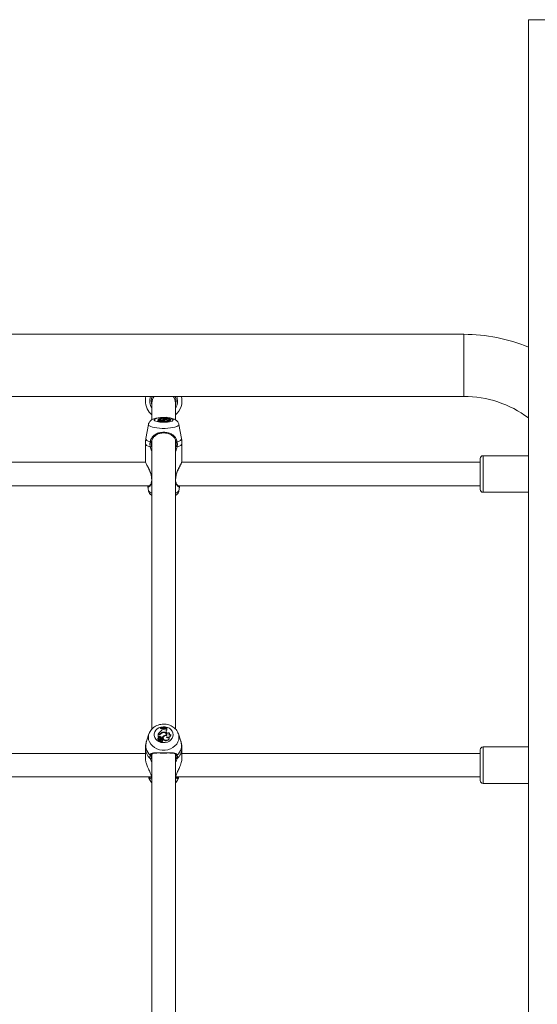
# Model space of a CAD drawing. Units: millimetres. Extents: x 0 to 2100, y 0 to 1488.
# Drawn here: x 756 to 792, y 359 to 426 of the extents above; entities that cross this region are included whole.
import ezdxf

# ---------------------------------------------------------------- set-up
doc = ezdxf.new("R2010")
doc.units = ezdxf.units.MM
doc.header["$LTSCALE"] = 50

msp = doc.modelspace()

# ---------------------------------------------------------------- linework, layer by layer
at = {"color": 7, "linetype": 'Continuous', "lineweight": 0}
for p, q in [((791.104, 426.16), (791.104, 184.16)), ((791.104, 426.16), (796.799, 426.16)), ((786.69, 404.68), (505.69, 404.68)), ((505.69, 400.44), (786.69, 400.44)), ((765.39, 399.987), (765.39, 398.863)), ((766.99, 398.864), (766.99, 399.987)), ((765.799, 398.799), (765.794, 398.75)), ((765.812, 398.875), (765.808, 398.827)), ((765.808, 398.827), (765.808, 398.808)), ((765.812, 398.833), (765.81, 398.81)), ((765.866, 398.875), (765.812, 398.875)), ((765.812, 398.875), (765.812, 398.833)), ((765.835, 398.838), (765.812, 398.833)), ((765.822, 398.882), (765.821, 398.875)), ((765.855, 398.882), (765.822, 398.882)), ((765.83, 398.815), (765.831, 398.811)), ((765.836, 398.781), (765.833, 398.732)), ((765.838, 398.73), (765.833, 398.732)), ((765.835, 398.838), (765.838, 398.798)), ((765.84, 398.757), (765.836, 398.709)), ((765.888, 398.77), (765.842, 398.757)), ((765.85, 398.709), (765.845, 398.708)), ((765.854, 398.754), (765.849, 398.705)), ((765.92, 398.772), (765.854, 398.754)), ((765.856, 398.808), (765.855, 398.792)), ((765.875, 398.799), (765.875, 398.789)), ((765.902, 398.767), (765.901, 398.779)), ((765.937, 398.843), (765.935, 398.817)), ((765.942, 398.75), (765.938, 398.702)), ((765.944, 398.784), (765.944, 398.771)), ((765.95, 398.753), (765.949, 398.769)), ((765.97, 398.754), (765.966, 398.8)), ((765.974, 399.011), (765.97, 398.964)), ((765.974, 399.006), (765.97, 398.956)), ((765.97, 398.964), (765.97, 398.956)), ((765.973, 398.895), (765.973, 398.885)), ((765.974, 399.011), (765.974, 399.006)), ((766.025, 398.788), (766.023, 398.765)), ((766.03, 398.778), (766.029, 398.772)), ((766.035, 398.81), (766.034, 398.798)), ((766.035, 398.81), (766.084, 398.81)), ((766.06, 398.728), (766.058, 398.75)), ((766.06, 398.728), (766.062, 398.701)), ((766.084, 398.81), (766.084, 398.802)), ((766.096, 398.995), (766.095, 398.979)), ((766.096, 398.984), (766.096, 398.995)), ((766.15, 398.995), (766.096, 398.995)), ((766.106, 398.789), (766.107, 398.773)), ((766.112, 398.772), (766.11, 398.793)), ((766.125, 398.716), (766.12, 398.765)), ((766.167, 398.984), (766.15, 398.995)), ((766.153, 398.923), (766.153, 398.916)), ((766.163, 398.812), (766.158, 398.764)), ((766.209, 398.853), (766.21, 398.841)), ((766.258, 398.771), (766.256, 398.722)), ((766.311, 398.989), (766.316, 398.999)), ((766.355, 399.001), (766.316, 398.999)), ((766.379, 398.917), (766.368, 398.925)), ((766.384, 398.864), (766.384, 398.857)), ((766.386, 398.832), (766.387, 398.829)), ((766.388, 398.857), (766.387, 398.873)), ((766.409, 398.98), (766.416, 398.932)), ((766.416, 399.012), (766.416, 399.017)), ((766.416, 399.017), (766.42, 398.97)), ((766.416, 399.012), (766.42, 398.963)), ((766.42, 398.963), (766.42, 398.97)), ((766.571, 398.762), (766.567, 398.811)), ((766.599, 398.867), (766.596, 398.899)), ((766.682, 398.827), (766.677, 398.876)), ((765.148, 398.523), (764.972, 397.557)), ((767.409, 397.557), (767.233, 398.523)), ((765.387, 397.341), (765.357, 397.412)), ((765.357, 397.406), (765.389, 397.345)), ((765.39, 397.463), (765.39, 377.739)), ((766.99, 377.739), (766.99, 397.484)), ((766.992, 397.347), (767.024, 397.406)), ((767.024, 397.412), (766.994, 397.34)), ((764.94, 397.207), (764.94, 396.011)), ((767.44, 396.011), (767.44, 397.207)), ((764.956, 395.945), (737.433, 395.945)), ((764.94, 396.011), (764.94, 395.998)), ((764.94, 395.961), (764.94, 395.945)), ((764.946, 396.011), (764.95, 395.987)), ((764.948, 395.945), (764.95, 395.966)), ((787.805, 395.945), (767.433, 395.945)), ((767.44, 395.945), (767.44, 396.011)), ((787.805, 394.095), (787.805, 396.194)), ((791.104, 396.395), (788.005, 396.395)), ((737.158, 394.345), (765.223, 394.345)), ((765.1, 394.261), (765.148, 393.999)), ((765.104, 394.305), (765.112, 394.269)), ((767.158, 394.345), (787.805, 394.345)), ((767.233, 393.999), (767.28, 394.256)), ((767.234, 394.01), (767.233, 393.999)), ((767.269, 394.312), (767.272, 394.345)), ((788.005, 393.894), (791.104, 393.894)), ((765.974, 377.824), (765.97, 377.801)), ((765.974, 377.806), (765.97, 377.776)), ((765.97, 377.801), (765.97, 377.776)), ((765.974, 377.824), (765.974, 377.806)), ((766.311, 377.748), (766.316, 377.781)), ((766.316, 377.781), (766.312, 377.757)), ((766.355, 377.788), (766.316, 377.781)), ((766.355, 377.788), (766.359, 377.766)), ((766.416, 377.828), (766.416, 377.846)), ((766.416, 377.846), (766.42, 377.824)), ((766.416, 377.828), (766.42, 377.798)), ((766.42, 377.798), (766.42, 377.824)), ((765.185, 377.399), (765.016, 376.893)), ((765.812, 377.352), (765.808, 377.328)), ((765.808, 377.328), (765.808, 377.174)), ((765.812, 377.205), (765.81, 377.189)), ((765.866, 377.352), (765.812, 377.352)), ((765.812, 377.352), (765.812, 377.205)), ((765.835, 377.225), (765.812, 377.205)), ((765.839, 377.196), (765.812, 377.173)), ((765.822, 377.376), (765.817, 377.352)), ((765.855, 377.376), (765.822, 377.376)), ((765.83, 377.144), (765.831, 377.143)), ((765.835, 377.118), (765.832, 377.137)), ((765.835, 377.225), (765.839, 377.196)), ((765.857, 377.125), (765.852, 377.098)), ((765.937, 377.242), (765.934, 377.211)), ((765.973, 377.421), (765.976, 377.391)), ((766.035, 377.125), (766.031, 377.094)), ((766.035, 377.125), (766.084, 377.125)), ((766.084, 377.125), (766.087, 377.097)), ((766.091, 377.703), (766.092, 377.744)), ((766.096, 377.731), (766.091, 377.703)), ((766.096, 377.768), (766.092, 377.744)), ((766.096, 377.731), (766.096, 377.768)), ((766.15, 377.767), (766.096, 377.768)), ((766.167, 377.731), (766.15, 377.767)), ((766.153, 377.519), (766.153, 377.495)), ((766.164, 377.152), (766.16, 377.126)), ((766.209, 377.275), (766.212, 377.245)), ((766.309, 377.739), (766.312, 377.757)), ((766.311, 377.748), (766.309, 377.74)), ((766.379, 377.497), (766.368, 377.525)), ((766.384, 377.315), (766.387, 377.288)), ((766.389, 377.336), (766.385, 377.363)), ((766.386, 377.201), (766.389, 377.181)), ((766.409, 377.715), (766.416, 377.689)), ((766.57, 377.12), (766.565, 377.147)), ((766.599, 377.42), (766.595, 377.447)), ((766.676, 377.368), (766.677, 377.362)), ((766.68, 377.347), (766.678, 377.362)), ((767.365, 376.893), (767.196, 377.399)), ((765.799, 377.097), (765.795, 377.07)), ((765.836, 377.025), (765.833, 376.995)), ((765.84, 376.944), (765.836, 376.917)), ((765.888, 376.987), (765.842, 376.943)), ((765.852, 376.92), (765.845, 376.913)), ((765.854, 376.931), (765.849, 376.904)), ((765.92, 376.994), (765.854, 376.932)), ((765.875, 377.088), (765.873, 377.057)), ((765.905, 376.996), (765.901, 377.022)), ((765.937, 376.96), (765.94, 376.93)), ((765.943, 376.925), (765.939, 376.898)), ((765.944, 377.035), (765.944, 377.002)), ((765.953, 376.958), (765.949, 376.985)), ((765.953, 376.955), (765.953, 376.958)), ((765.969, 377.074), (765.965, 377.101)), ((766.026, 377.067), (766.022, 377.04)), ((766.03, 377.016), (766.025, 376.988)), ((766.031, 377.094), (766.042, 377.094)), ((766.058, 376.921), (766.062, 376.89)), ((766.106, 377.052), (766.11, 377.024)), ((766.114, 377.044), (766.109, 377.071)), ((766.124, 376.948), (766.12, 376.975)), ((766.258, 376.991), (766.256, 376.961)), ((791.104, 376.515), (788.005, 376.515)), ((764.94, 376.065), (737.44, 376.065)), ((764.94, 376.428), (764.94, 375.753)), ((765.39, 376.027), (765.39, 346.489)), ((766.99, 346.485), (766.99, 376.028)), ((767.44, 375.753), (767.44, 376.428)), ((787.805, 376.065), (767.44, 376.065)), ((787.805, 376.132), (787.805, 376.315)), ((787.805, 374.215), (787.805, 376.132)), ((737.013, 374.465), (765.368, 374.465)), ((765.16, 374.465), (765.185, 374.389)), ((767.013, 374.465), (787.805, 374.465)), ((767.196, 374.389), (767.221, 374.465)), ((788.005, 374.015), (791.104, 374.015))]:
    msp.add_line(p, q, dxfattribs=at)
at = {"color": 8, "linetype": 'Continuous', "lineweight": 0}
for p, q in [((786.69, 404.68), (786.69, 400.44)), ((765.855, 398.882), (765.855, 398.875)), ((765.888, 398.77), (765.888, 398.763)), ((765.937, 398.762), (765.94, 398.721)), ((765.949, 398.769), (765.95, 398.753)), ((765.357, 397.02), (765.39, 396.921)), ((766.99, 396.924), (767.024, 397.02)), ((788.005, 396.395), (788.005, 393.894)), ((765.39, 395.083), (765.344, 395.092)), ((765.344, 395.092), (765.364, 394.966)), ((767.037, 395.092), (766.99, 395.083)), ((765.855, 377.376), (765.855, 377.352)), ((765.888, 376.987), (765.89, 376.966)), ((788.005, 376.515), (788.005, 376.298)), ((788.005, 376.298), (788.005, 374.015)), ((765.357, 375.753), (765.39, 375.673)), ((766.99, 375.675), (767.024, 375.753)), ((765.39, 374.557), (765.344, 374.591)), ((767.037, 374.591), (766.99, 374.557))]:
    msp.add_line(p, q, dxfattribs=at)
at = {"color": 7, "linetype": 'Continuous', "lineweight": 0, "flags": 128}
for points in [[(764.94, 400.133), (764.958, 400.344), (764.979, 400.44)], [(767.04, 400.133), (767.022, 400.309), (766.983, 400.44)], [(766.99, 399.845), (767.022, 399.956), (767.04, 400.133)], [(767.14, 400.133), (767.122, 400.318), (767.089, 400.44)], [(765.794, 398.75), (765.794, 398.749), (765.797, 398.744), (765.805, 398.739), (765.817, 398.735), (765.833, 398.732)], [(765.83, 398.815), (765.816, 398.811), (765.806, 398.807), (765.8, 398.803), (765.799, 398.798), (765.802, 398.793), (765.809, 398.788), (765.821, 398.784), (765.836, 398.781)], [(765.83, 398.815), (765.826, 398.812), (765.825, 398.808), (765.827, 398.804), (765.831, 398.801), (765.837, 398.798), (765.846, 398.795), (765.857, 398.792), (765.87, 398.79)], [(765.84, 398.758), (765.848, 398.76), (765.853, 398.763), (765.856, 398.766), (765.857, 398.769), (765.855, 398.773), (765.851, 398.776), (765.844, 398.778), (765.836, 398.781)], [(765.84, 398.758), (765.84, 398.757), (765.84, 398.757), (765.84, 398.757), (765.841, 398.757), (765.841, 398.757), (765.841, 398.757), (765.842, 398.757), (765.842, 398.757)], [(765.849, 398.705), (765.849, 398.705), (765.85, 398.704), (765.851, 398.704), (765.852, 398.704), (765.854, 398.703), (765.856, 398.703)], [(765.854, 398.754), (765.854, 398.754), (765.854, 398.754), (765.854, 398.753), (765.854, 398.753), (765.854, 398.753), (765.854, 398.753), (765.855, 398.753), (765.856, 398.753)], [(765.944, 398.815), (765.929, 398.818), (765.909, 398.82), (765.889, 398.819), (765.871, 398.816), (765.86, 398.812), (765.856, 398.807), (765.862, 398.803), (765.875, 398.799)], [(765.888, 398.77), (765.895, 398.772), (765.9, 398.775), (765.901, 398.778), (765.9, 398.781), (765.896, 398.784), (765.889, 398.786), (765.88, 398.789), (765.87, 398.79)], [(765.937, 398.762), (765.94, 398.763), (765.942, 398.763), (765.944, 398.764), (765.946, 398.765), (765.947, 398.766), (765.948, 398.767), (765.949, 398.768), (765.949, 398.769)], [(765.938, 398.702), (765.939, 398.699), (765.948, 398.693), (765.966, 398.689), (765.991, 398.687), (766.017, 398.687), (766.04, 398.69), (766.056, 398.695), (766.062, 398.701), (766.062, 398.701)], [(765.944, 398.784), (765.954, 398.787), (765.96, 398.791), (765.965, 398.795), (765.966, 398.799), (765.964, 398.803), (765.96, 398.808), (765.953, 398.811), (765.944, 398.815)], [(765.944, 398.753), (765.963, 398.754), (765.981, 398.755), (765.997, 398.758), (766.011, 398.761), (766.021, 398.765), (766.028, 398.769), (766.031, 398.773), (766.03, 398.778)], [(765.944, 398.753), (765.944, 398.747), (765.954, 398.742), (765.972, 398.738), (765.995, 398.736), (766.02, 398.737), (766.04, 398.74), (766.054, 398.745), (766.058, 398.751)], [(765.97, 398.956), (766.026, 398.954), (766.049, 398.953)], [(766.004, 398.944), (766.024, 398.947), (766.042, 398.951), (766.058, 398.956), (766.071, 398.961), (766.082, 398.967), (766.09, 398.972), (766.094, 398.978), (766.096, 398.984)], [(766.106, 398.789), (766.11, 398.793), (766.107, 398.796), (766.098, 398.8), (766.084, 398.802), (766.068, 398.803), (766.051, 398.802), (766.038, 398.8), (766.029, 398.796)], [(766.058, 398.751), (766.079, 398.751), (766.098, 398.753), (766.112, 398.757), (766.12, 398.762), (766.119, 398.767), (766.111, 398.772), (766.097, 398.776), (766.077, 398.778)], [(766.062, 398.701), (766.083, 398.702), (766.102, 398.704), (766.116, 398.708), (766.124, 398.713), (766.125, 398.716)], [(766.384, 398.864), (766.386, 398.876), (766.376, 398.887), (766.354, 398.898), (766.321, 398.907), (766.281, 398.913), (766.235, 398.917), (766.187, 398.918), (766.139, 398.915)], [(766.405, 398.856), (766.415, 398.87), (766.411, 398.883), (766.391, 398.896), (766.359, 398.907), (766.316, 398.916), (766.265, 398.922), (766.209, 398.924), (766.153, 398.923)], [(766.158, 398.764), (766.169, 398.747), (766.203, 398.733), (766.256, 398.722)], [(766.405, 398.856), (766.336, 398.858), (766.27, 398.853), (766.215, 398.843), (766.177, 398.829), (766.163, 398.813), (766.173, 398.796), (766.206, 398.782), (766.258, 398.771)], [(766.256, 398.722), (766.312, 398.715), (766.375, 398.713), (766.436, 398.715), (766.492, 398.723), (766.535, 398.733), (766.563, 398.747), (766.571, 398.762)], [(766.258, 398.771), (766.312, 398.765), (766.371, 398.762), (766.43, 398.765), (766.484, 398.771), (766.527, 398.781), (766.556, 398.794), (766.567, 398.808), (766.56, 398.822)], [(766.355, 399.001), (766.356, 398.998), (766.359, 398.994), (766.363, 398.991), (766.369, 398.988), (766.377, 398.986), (766.387, 398.983), (766.397, 398.981), (766.409, 398.98)], [(766.409, 398.98), (766.391, 398.974), (766.377, 398.967), (766.366, 398.961), (766.358, 398.954), (766.355, 398.946), (766.355, 398.939), (766.36, 398.932), (766.368, 398.925)], [(766.386, 398.832), (766.437, 398.827), (766.49, 398.826), (766.543, 398.829), (766.591, 398.835), (766.63, 398.844), (766.659, 398.854), (766.675, 398.867), (766.676, 398.88)], [(766.529, 398.871), (766.552, 398.875), (766.571, 398.88), (766.585, 398.886), (766.593, 398.892), (766.596, 398.899), (766.592, 398.906), (766.582, 398.912), (766.567, 398.918)], [(766.57, 398.782), (766.602, 398.787), (766.641, 398.797), (766.668, 398.809), (766.681, 398.822), (766.682, 398.827)], [(766.84, 377.345), (766.823, 377.219), (766.771, 377.101), (766.688, 376.995), (766.578, 376.908), (766.448, 376.845), (766.303, 376.809), (766.153, 376.802), (766.004, 376.824), (765.866, 376.874), (765.744, 376.949), (765.647, 377.046), (765.58, 377.159), (765.545, 377.281), (765.545, 377.408), (765.58, 377.531), (765.647, 377.644), (765.744, 377.74), (765.866, 377.816), (766.004, 377.866), (766.153, 377.888), (766.303, 377.88), (766.448, 377.844), (766.578, 377.781), (766.688, 377.694), (766.771, 377.589), (766.823, 377.47), (766.84, 377.345)], [(766.356, 377.782), (766.366, 377.784), (766.42, 377.798)], [(765.835, 377.117), (765.831, 377.105), (765.83, 377.102)], [(765.835, 377.117), (765.835, 377.118), (765.835, 377.118)], [(765.944, 377.143), (765.929, 377.155), (765.909, 377.16), (765.889, 377.158), (765.871, 377.149), (765.86, 377.134), (765.856, 377.117), (765.862, 377.101), (765.875, 377.088)], [(766.405, 377.287), (766.415, 377.334), (766.411, 377.381), (766.391, 377.425), (766.359, 377.464), (766.316, 377.495), (766.265, 377.515), (766.209, 377.523), (766.153, 377.519)], [(766.405, 377.287), (766.336, 377.292), (766.27, 377.276), (766.215, 377.241), (766.177, 377.193), (766.163, 377.136), (766.173, 377.079), (766.206, 377.029), (766.258, 376.991)], [(766.256, 376.961), (766.312, 376.938), (766.375, 376.93), (766.436, 376.939), (766.492, 376.964), (766.535, 377.002), (766.563, 377.049), (766.571, 377.101), (766.57, 377.12)], [(766.258, 376.991), (766.312, 376.969), (766.371, 376.961), (766.43, 376.969), (766.484, 376.991), (766.527, 377.026), (766.556, 377.07), (766.567, 377.119), (766.56, 377.169)], [(766.387, 377.283), (766.391, 377.325), (766.389, 377.336)], [(765.836, 376.917), (765.836, 376.916), (765.836, 376.915), (765.838, 376.913), (765.839, 376.912), (765.841, 376.912), (765.843, 376.912), (765.845, 376.913)], [(765.905, 376.98), (765.906, 376.988), (765.905, 376.996)], [(765.939, 376.898), (765.939, 376.884), (765.948, 376.863), (765.966, 376.848), (765.991, 376.84), (766.017, 376.841), (766.04, 376.851), (766.056, 376.869), (766.062, 376.89), (766.062, 376.89)], [(765.944, 376.929), (765.944, 376.909), (765.954, 376.89), (765.972, 376.876), (765.995, 376.87), (766.02, 376.873), (766.04, 376.884), (766.054, 376.901), (766.058, 376.921)], [(766.106, 377.052), (766.11, 377.066), (766.107, 377.08), (766.098, 377.091), (766.084, 377.099), (766.068, 377.102), (766.051, 377.099), (766.038, 377.091), (766.029, 377.079)], [(766.058, 376.921), (766.079, 376.923), (766.098, 376.93), (766.112, 376.944), (766.12, 376.96), (766.119, 376.978), (766.111, 376.994), (766.097, 377.007), (766.077, 377.014)], [(766.11, 377.024), (766.114, 377.039), (766.114, 377.044)], [(765.268, 375.95), (765.28, 375.941), (765.293, 375.935), (765.308, 375.932), (765.323, 375.933), (765.336, 375.937), (765.346, 375.945), (765.352, 375.955), (765.355, 375.967)], [(767.113, 375.95), (767.101, 375.941), (767.088, 375.935), (767.073, 375.932), (767.058, 375.933), (767.045, 375.937), (767.035, 375.945), (767.028, 375.955), (767.026, 375.967)]]:
    msp.add_lwpolyline(points, dxfattribs=at)
at = {"color": 8, "linetype": 'Continuous', "lineweight": 0, "flags": 128}
for points in [[(766.84, 398.832), (766.823, 398.796), (766.771, 398.762), (766.688, 398.731), (766.578, 398.707), (766.448, 398.688), (766.303, 398.678), (766.153, 398.676), (766.004, 398.682), (765.866, 398.696), (765.744, 398.718), (765.647, 398.746), (765.58, 398.779), (765.545, 398.814), (765.545, 398.85), (765.58, 398.886), (765.647, 398.918), (765.744, 398.946), (765.866, 398.968), (765.969, 398.98)], [(766.423, 398.979), (766.448, 398.976), (766.578, 398.958), (766.688, 398.933), (766.771, 398.903), (766.823, 398.868), (766.84, 398.832)], [(767.233, 398.523), (767.234, 398.511), (767.216, 398.465), (767.164, 398.421), (767.078, 398.379), (766.962, 398.342), (766.819, 398.311), (766.656, 398.286), (766.476, 398.269), (766.287, 398.261), (766.094, 398.261), (765.905, 398.269), (765.725, 398.286), (765.561, 398.311), (765.419, 398.342), (765.303, 398.379), (765.217, 398.421), (765.164, 398.465), (765.147, 398.511), (765.148, 398.523)], [(765.268, 397.351), (765.141, 397.394), (765.048, 397.441), (764.99, 397.492), (764.971, 397.544), (764.972, 397.557)], [(767.409, 397.557), (767.41, 397.544), (767.391, 397.492), (767.333, 397.441), (767.24, 397.394), (767.113, 397.351)], [(765.271, 397.002), (765.13, 397.047), (765.026, 397.097), (764.962, 397.151), (764.94, 397.207)], [(767.44, 397.207), (767.419, 397.151), (767.355, 397.097), (767.251, 397.047), (767.11, 397.002)], [(767.234, 377.164), (767.216, 377.003), (767.164, 376.848), (767.078, 376.704), (766.962, 376.575), (766.819, 376.467), (766.656, 376.382), (766.476, 376.323), (766.287, 376.294), (766.094, 376.294), (765.905, 376.323), (765.725, 376.382), (765.561, 376.467), (765.419, 376.575), (765.303, 376.704), (765.217, 376.848), (765.164, 377.003), (765.147, 377.164), (765.164, 377.324), (765.185, 377.398)], [(767.196, 377.398), (767.216, 377.324), (767.234, 377.164)]]:
    msp.add_lwpolyline(points, dxfattribs=at)
at = {"color": 7, "linetype": 'Continuous', "lineweight": 0}
for centre, radius, start, end in [((786.69, 393.06), 11.62, 67.67506, 90), ((766.19, 400.133), 1.25, 180, 230.20818), ((766.19, 400.133), 0.95, 161.14599, 212.6369), ((766.19, 400.133), 0.85, 158.82754, 199.74992), ((766.19, 399.986), 0.799, 145.41894, 179.91016), ((766.191, 399.986), 0.799, 0.08984, 34.58106), ((766.19, 400.133), 1.25, 309.79182, 14.21729), ((766.19, 400.133), 0.95, 327.3631, 0), ((786.69, 393.06), 7.38, 53.26623, 90), ((766.091, 398.389), 0.561, 98.93919, 118.64597), ((765.898, 398.593), 0.253, 81.17712, 104.24345), ((765.842, 398.719), 0.0112, 239.19021, 287.66867), ((765.863, 399.352), 0.47, 269.03264, 283.48706), ((765.849, 399.187), 0.434, 270.81424, 281.66028), ((765.849, 399.155), 0.452, 270.82184, 281.61703), ((765.877, 399.354), 0.48, 268.68693, 285.12833), ((765.837, 398.458), 0.343, 71.83791, 83.72562), ((765.931, 398.737), 0.0361, 59.65067, 107.53494), ((765.931, 398.666), 0.178, 54.15521, 88.13544), ((765.938, 398.621), 0.169, 60.04426, 80.31483), ((766.152, 398.34), 0.583, 89.99133, 107.94144), ((766.145, 402.443), 3.436, 267.1461, 274.51238), ((766.145, 402.405), 3.404, 267.1232, 274.56003), ((766.168, 398.348), 0.568, 92.87004, 106.92726), ((766.037, 398.788), 0.0118, 131.75545, 233.63312), ((766.068, 398.844), 0.0674, 277.56047, 303.9468), ((766.248, 398.535), 0.32, 96.93688, 120.8824), ((766.24, 398.489), 0.313, 104.57708, 114.19921), ((766.234, 399.137), 0.167, 246.28855, 297.48928), ((766.347, 398.09), 0.775, 87.3023, 100.25204), ((766.457, 398.767), 0.169, 103.93688, 117.5572), ((766.472, 399.153), 0.253, 248.51238, 292.05476), ((766.482, 398.997), 0.191, 239.94606, 293.91761), ((766.584, 399.18), 0.314, 259.87055, 287.03735), ((765.324, 397.466), 0.128, 243.87442, 283.62223), ((767.056, 397.466), 0.128, 256.37777, 296.12558), ((765.153, 397.796), 0.803, 278.45607, 284.71419), ((767.227, 397.791), 0.797, 255.26356, 261.56619), ((788.005, 396.194), 0.2, 90, 180), ((788.005, 394.095), 0.2, 180, 270), ((766.146, 378.817), 1.008, 260.20819, 285.54872), ((766.146, 378.789), 0.997, 260.108, 285.71064), ((766.437, 377.792), 0.0819, 182.76099, 250.40915), ((765.868, 377.086), 0.0687, 122.8881, 242.63011), ((765.81, 377.174), 0.00256, 196.15584, 311.47554), ((766.299, 377.156), 0.526, 124.20863, 155.24935), ((765.892, 377.12), 0.0663, 158.44846, 250.16991), ((765.897, 377.167), 0.085, 62.22272, 136.43486), ((765.897, 377.141), 0.0801, 62.1865, 136.64545), ((765.858, 377.546), 0.17, 269.15242, 312.47821), ((765.869, 377.534), 0.182, 268.91798, 316.68025), ((765.864, 377.054), 0.172, 13.42742, 65.89039), ((765.864, 377.081), 0.177, 14.59043, 65.75709), ((765.887, 377.089), 0.079, 317.00051, 43.40383), ((766.145, 378.758), 0.997, 259.90682, 267.13194), ((766.174, 377.266), 0.254, 94.93214, 142.44887), ((766.166, 377.25), 0.236, 108.9851, 143.28013), ((766.198, 377.239), 0.259, 103.21004, 139.16106), ((765.934, 377.737), 0.162, 295.3885, 357.85935), ((766.369, 377.013), 0.307, 121.36998, 158.48229), ((766.369, 376.986), 0.302, 121.32875, 159.05564), ((766.205, 377.325), 0.179, 356.56189, 111.67727), ((766.146, 378.77), 1.01, 270.43788, 279.64356), ((766.316, 377.106), 0.157, 172.8079, 247.61004), ((766.236, 377.765), 0.0769, 206.28742, 346.73156), ((766.349, 377.068), 0.25, 81.89364, 123.91249), ((766.234, 377.309), 0.176, 354.24512, 77.34791), ((766.528, 377.59), 0.173, 133.46419, 202.14672), ((766.531, 377.561), 0.172, 132.02834, 185.50488), ((766.472, 377.545), 0.105, 207.34402, 334.64078), ((766.479, 377.375), 0.197, 241.89263, 358.0141), ((766.479, 377.215), 0.0932, 188.31073, 330.62117), ((766.481, 377.345), 0.199, 244.31679, 0.48236), ((766.495, 377.431), 0.1, 290.01328, 43.70755), ((766.586, 377.434), 0.112, 239.75912, 323.91959), ((766.499, 377.405), 0.101, 307.55357, 8.37131), ((765.869, 377.061), 0.0744, 172.88287, 241.41352), ((765.801, 376.955), 0.0517, 352.0584, 50.7636), ((765.803, 376.983), 0.0538, 314.21203, 51.73719), ((765.841, 376.944), 0.00109, 158.61835, 303.95936), ((765.855, 376.903), 0.00585, 176.2812, 275.88065), ((765.893, 377.093), 0.0409, 172.18419, 240.19731), ((765.855, 376.93), 0.00178, 131.17522, 275.27494), ((765.844, 377.083), 0.155, 274.44036, 307.10415), ((765.844, 377.057), 0.16, 274.34439, 307.10061), ((765.859, 377.017), 0.0415, 313.18442, 75.78898), ((765.802, 376.892), 0.18, 37.66735, 66.82903), ((765.802, 376.918), 0.185, 39.50022, 66.64682), ((765.931, 376.98), 0.0181, 9.06806, 128.38561), ((765.92, 376.983), 0.0292, 307.22282, 359.38546), ((765.921, 376.956), 0.0327, 307.16807, 359.31872), ((765.886, 377.062), 0.0837, 313.61884, 8.28591), ((765.952, 377.007), 0.0785, 264.29037, 6.31123), ((766.136, 377.022), 0.116, 170.78455, 197.01997), ((766.139, 377.049), 0.114, 164.64583, 196.90932), ((766.069, 376.945), 0.0551, 262.44046, 3.37789), ((766.035, 377.077), 0.0752, 304.34621, 341.18962), ((766.048, 377.043), 0.0653, 331.65129, 342.37752), ((788.005, 376.315), 0.2, 90, 180), ((765.301, 375.769), 0.0583, 239.17636, 343.64228), ((767.08, 375.769), 0.0583, 196.30903, 300.87233), ((765.356, 374.616), 0.028, 196.54749, 243.08738), ((765.975, 374.659), 0.834, 198.87858, 225.54949), ((766.406, 374.659), 0.834, 314.45051, 341.12142), ((788.005, 374.215), 0.2, 180, 270)]:
    msp.add_arc(centre, radius, start, end, dxfattribs=at)
at = {"color": 8, "linetype": 'Continuous', "lineweight": 0}
for centre, radius, start, end in [((765.333, 395.128), 0.0368, 263.4398, 287.08024), ((765.393, 394.774), 0.0191, 194.08822, 261.80401), ((766.988, 394.774), 0.0193, 278.43191, 344.88886), ((767.048, 395.132), 0.0413, 253.92203, 275.05186), ((765.422, 394.17), 0.324, 211.97777, 264.36818), ((766.959, 394.17), 0.324, 275.63182, 328.02223), ((765.876, 376.618), 0.903, 162.2458, 227.69418), ((766.505, 376.618), 0.903, 312.31875, 17.74127), ((765.901, 376.445), 0.961, 181.0147, 228.99871), ((766.485, 376.442), 0.956, 310.86935, 359.15533), ((765.418, 374.434), 0.0438, 187.0005, 230.39554), ((766.962, 374.434), 0.044, 309.76132, 352.62454)]:
    msp.add_arc(centre, radius, start, end, dxfattribs=at)
at = {"color": 7, "linetype": 'Continuous', "lineweight": 0}
for points, knots in [([(765.973, 398.993), (765.971, 398.993), (765.915, 398.99), (765.808, 398.977), (765.656, 398.951), (765.523, 398.914), (765.412, 398.866), (765.32, 398.807), (765.245, 398.736), (765.187, 398.646), (765.154, 398.573), (765.15, 398.53), (765.15, 398.524)], [0, 0, 0, 0, 0.004339, 0.145091, 0.290855, 0.448903, 0.584926, 0.687377, 0.786846, 0.88546, 0.984672, 1, 1, 1, 1]), ([(765.831, 398.811), (765.831, 398.811), (765.831, 398.811), (765.831, 398.81), (765.832, 398.806), (765.832, 398.803), (765.832, 398.8)], [0, 0, 0, 0, 0.011087, 0.059705, 0.253109, 1, 1, 1, 1]), ([(765.842, 398.757), (765.842, 398.756), (765.842, 398.753), (765.843, 398.738), (765.844, 398.723), (765.845, 398.71), (765.845, 398.708)], [0, 0, 0, 0, 0.04302, 0.213617, 0.896035, 1, 1, 1, 1]), ([(765.856, 398.753), (765.856, 398.752), (765.856, 398.745), (765.856, 398.729), (765.856, 398.713), (765.856, 398.703)], [0, 0, 0, 0, 0.079309, 0.394704, 1, 1, 1, 1]), ([(767.23, 398.522), (767.229, 398.535), (767.224, 398.583), (767.188, 398.658), (767.132, 398.74), (767.062, 398.805), (766.982, 398.858), (766.885, 398.903), (766.768, 398.94), (766.623, 398.97), (766.504, 398.987), (766.432, 398.991), (766.418, 398.991)], [0, 0, 0, 0, 0.0337004, 0.1305249, 0.2223445, 0.3137565, 0.4104204, 0.5217085, 0.664393, 0.8122438, 0.9649166, 1, 1, 1, 1]), ([(765.268, 397.351), (765.289, 397.428), (765.311, 397.507), (765.385, 397.638), (765.488, 397.766), (765.699, 397.903), (765.973, 397.988), (766.262, 398.004), (766.533, 397.957), (766.775, 397.853), (766.959, 397.699), (767.071, 397.52), (767.101, 397.397), (767.113, 397.351)], [0, 0, 0, 0, 0.092888, 0.095227, 0.190565, 0.307108, 0.418017, 0.530112, 0.630232, 0.733396, 0.852286, 0.945093, 1, 1, 1, 1]), ([(767.026, 397.342), (767.016, 397.385), (766.988, 397.5), (766.886, 397.67), (766.719, 397.815), (766.501, 397.913), (766.255, 397.959), (765.993, 397.943), (765.745, 397.862), (765.555, 397.733), (765.427, 397.569), (765.373, 397.43), (765.357, 397.354), (765.355, 397.342)], [0, 0, 0, 0, 0.056083, 0.150377, 0.269955, 0.372317, 0.470485, 0.580038, 0.689444, 0.806097, 0.902611, 0.984104, 1, 1, 1, 1]), ([(764.973, 397.558), (764.96, 397.478), (764.94, 397.362), (764.943, 397.244), (764.944, 397.207)], [0, 0, 0, 0, 0.6833473, 1, 1, 1, 1]), ([(765.271, 397.002), (765.259, 397.1), (765.245, 397.218), (765.265, 397.332), (765.268, 397.351)], [0, 0, 0, 0, 0.832431, 1, 1, 1, 1]), ([(765.355, 397.342), (765.352, 397.324), (765.334, 397.219), (765.346, 397.11), (765.357, 397.02)], [0, 0, 0, 0, 0.167454, 1, 1, 1, 1]), ([(767.024, 397.02), (767.027, 397.038), (767.046, 397.145), (767.035, 397.252), (767.026, 397.342)], [0, 0, 0, 0, 0.167799, 1, 1, 1, 1]), ([(767.113, 397.351), (767.123, 397.254), (767.134, 397.137), (767.114, 397.022), (767.11, 397.002)], [0, 0, 0, 0, 0.832284, 1, 1, 1, 1]), ([(767.436, 397.207), (767.437, 397.254), (767.439, 397.371), (767.419, 397.487), (767.407, 397.557)], [0, 0, 0, 0, 0.3992621, 1, 1, 1, 1]), ([(764.945, 395.985), (764.949, 395.971), (764.957, 395.933), (764.991, 395.855), (765.044, 395.747), (765.11, 395.623), (765.183, 395.481), (765.251, 395.333), (765.303, 395.201), (765.32, 395.121), (765.327, 395.091)], [0, 0, 0, 0, 0.086782, 0.228144, 0.365758, 0.504671, 0.650061, 0.799995, 0.922778, 1, 1, 1, 1]), ([(767.054, 395.091), (767.059, 395.112), (767.071, 395.179), (767.114, 395.293), (767.175, 395.434), (767.247, 395.577), (767.319, 395.714), (767.379, 395.832), (767.414, 395.908), (767.422, 395.939), (767.424, 395.945)], [0, 0, 0, 0, 0.058024, 0.182703, 0.322672, 0.47906, 0.643374, 0.804736, 0.960012, 1, 1, 1, 1]), ([(767.422, 395.954), (767.429, 395.97), (767.442, 396), (767.437, 396.007), (767.435, 396.011)], [0, 0, 0, 0, 0.56293, 1, 1, 1, 1]), ([(767.431, 395.979), (767.434, 395.976), (767.44, 395.969), (767.438, 395.953), (767.436, 395.945)], [0, 0, 0, 0, 0.494024, 1, 1, 1, 1]), ([(765.374, 394.7), (765.37, 394.667), (765.362, 394.595), (765.326, 394.5), (765.278, 394.412), (765.226, 394.346), (765.187, 394.307), (765.163, 394.294), (765.166, 394.295), (765.166, 394.295)], [0, 0, 0, 0, 0.135265, 0.291994, 0.465592, 0.659609, 0.822233, 0.952871, 1, 1, 1, 1]), ([(765.328, 395.091), (765.33, 395.083), (765.339, 395.042), (765.345, 395.002), (765.35, 394.97)], [0, 0, 0, 0, 0.206953, 1, 1, 1, 1]), ([(765.35, 394.97), (765.354, 394.949), (765.367, 394.88), (765.371, 394.815), (765.374, 394.77)], [0, 0, 0, 0, 0.310139, 1, 1, 1, 1]), ([(765.372, 394.77), (765.374, 394.748), (765.378, 394.724), (765.374, 394.703), (765.374, 394.7)], [0, 0, 0, 0, 0.8891617, 1, 1, 1, 1]), ([(767.215, 394.295), (767.215, 394.295), (767.215, 394.295), (767.191, 394.311), (767.154, 394.347), (767.103, 394.412), (767.053, 394.5), (767.018, 394.604), (767.002, 394.693), (767.008, 394.751), (767.009, 394.77)], [0, 0, 0, 0, 0.065208, 0.175735, 0.315708, 0.4791, 0.656399, 0.803811, 0.934996, 1, 1, 1, 1]), ([(767.006, 394.769), (767.007, 394.775), (767.009, 394.817), (767.015, 394.862), (767.02, 394.902)], [0, 0, 0, 0, 0.1224446, 1, 1, 1, 1]), ([(767.02, 394.902), (767.021, 394.912), (767.027, 394.971), (767.039, 395.036), (767.052, 395.089), (767.052, 395.091)], [0, 0, 0, 0, 0.159905, 0.970972, 1, 1, 1, 1]), ([(765.114, 394.345), (765.114, 394.343), (765.103, 394.315), (765.102, 394.295), (765.101, 394.276)], [0, 0, 0, 0, 0.047756, 1, 1, 1, 1]), ([(765.106, 394.345), (765.104, 394.332), (765.1, 394.315), (765.105, 394.308), (765.107, 394.306)], [0, 0, 0, 0, 0.686207, 1, 1, 1, 1]), ([(765.152, 393.996), (765.154, 393.98), (765.161, 393.929), (765.199, 393.853), (765.257, 393.773), (765.323, 393.712), (765.369, 393.684), (765.39, 393.672)], [0, 0, 0, 0, 0.106685, 0.345716, 0.57372, 0.802172, 1, 1, 1, 1]), ([(766.99, 393.671), (767.017, 393.687), (767.07, 393.721), (767.143, 393.794), (767.2, 393.885), (767.231, 393.965), (767.234, 394.013), (767.235, 394.024)], [0, 0, 0, 0, 0.230215, 0.46378, 0.695924, 0.929588, 1, 1, 1, 1]), ([(767.28, 394.259), (767.28, 394.269), (767.282, 394.295), (767.272, 394.325), (767.267, 394.345)], [0, 0, 0, 0, 0.367622, 1, 1, 1, 1]), ([(767.196, 377.398), (767.195, 377.399), (767.182, 377.454), (767.13, 377.554), (767.038, 377.693), (766.918, 377.814), (766.777, 377.915), (766.618, 377.993), (766.446, 378.046), (766.264, 378.072), (766.079, 378.069), (765.896, 378.037), (765.721, 377.976), (765.561, 377.888), (765.419, 377.775), (765.304, 377.64), (765.225, 377.512), (765.198, 377.427), (765.189, 377.396)], [0, 0, 0, 0, 0.001961, 0.067331, 0.132988, 0.199255, 0.266334, 0.334247, 0.402885, 0.472133, 0.541827, 0.611905, 0.682232, 0.752699, 0.823005, 0.892814, 0.961773, 1, 1, 1, 1]), ([(765.81, 377.189), (765.81, 377.189), (765.81, 377.189), (765.81, 377.189), (765.81, 377.189), (765.81, 377.187), (765.809, 377.182), (765.809, 377.177), (765.808, 377.174)], [0, 0, 0, 0, 0.001867, 0.005212, 0.018617, 0.071578, 0.284014, 1, 1, 1, 1]), ([(765.81, 377.189), (765.811, 377.188), (765.811, 377.186), (765.811, 377.182), (765.812, 377.179), (765.812, 377.178), (765.812, 377.177), (765.812, 377.175), (765.812, 377.174), (765.812, 377.173)], [0, 0, 0, 0, 0.158462, 0.499093, 0.654276, 0.688161, 0.710475, 0.814845, 1, 1, 1, 1]), ([(765.831, 377.143), (765.831, 377.143), (765.831, 377.143), (765.831, 377.142), (765.832, 377.14), (765.833, 377.132), (765.834, 377.123), (765.835, 377.117)], [0, 0, 0, 0, 0.0029673, 0.014813, 0.0622591, 0.2522856, 1, 1, 1, 1]), ([(765.019, 376.894), (765.014, 376.881), (764.981, 376.798), (764.95, 376.641), (764.944, 376.497), (764.941, 376.428)], [0, 0, 0, 0, 0.0934023, 0.5606181, 1, 1, 1, 1]), ([(765.842, 376.943), (765.842, 376.943), (765.842, 376.941), (765.843, 376.932), (765.844, 376.922), (765.845, 376.914), (765.845, 376.913)], [0, 0, 0, 0, 0.042817, 0.213397, 0.896128, 1, 1, 1, 1]), ([(765.856, 376.929), (765.856, 376.928), (765.856, 376.924), (765.856, 376.913), (765.856, 376.904), (765.856, 376.898)], [0, 0, 0, 0, 0.078873, 0.394648, 1, 1, 1, 1]), ([(765.949, 376.983), (765.95, 376.977), (765.951, 376.968), (765.953, 376.958), (765.953, 376.955)], [0, 0, 0, 0, 0.647838, 1, 1, 1, 1]), ([(767.44, 376.428), (767.44, 376.431), (767.445, 376.506), (767.424, 376.652), (767.397, 376.806), (767.366, 376.885), (767.361, 376.898)], [0, 0, 0, 0, 0.021443, 0.471572, 0.913032, 1, 1, 1, 1]), ([(765.271, 375.719), (765.259, 375.787), (765.245, 375.869), (765.265, 375.938), (765.268, 375.95)], [0, 0, 0, 0, 0.83242, 1, 1, 1, 1]), ([(765.268, 375.95), (765.289, 375.991), (765.311, 376.033), (765.385, 376.08), (765.488, 376.109), (765.699, 376.115), (765.973, 376.11), (766.262, 376.108), (766.533, 376.112), (766.775, 376.114), (766.959, 376.099), (767.071, 376.044), (767.101, 375.975), (767.113, 375.95)], [0, 0, 0, 0, 0.092887, 0.095223, 0.19056, 0.307107, 0.418017, 0.530112, 0.630233, 0.733396, 0.85229, 0.945099, 1, 1, 1, 1]), ([(765.355, 375.967), (765.352, 375.957), (765.334, 375.892), (765.346, 375.816), (765.357, 375.753)], [0, 0, 0, 0, 0.167469, 1, 1, 1, 1]), ([(765.357, 375.962), (765.36, 375.97), (765.368, 376.002), (765.399, 376.033), (765.453, 376.065), (765.541, 376.084), (765.654, 376.094), (765.788, 376.097), (765.94, 376.096), (766.048, 376.096), (766.103, 376.096), (766.105, 376.096)], [0, 0, 0, 0, 0.043508, 0.154187, 0.285419, 0.424238, 0.56399, 0.710809, 0.856474, 0.996393, 1, 1, 1, 1]), ([(766.105, 376.096), (766.155, 376.095), (766.257, 376.095), (766.408, 376.096), (766.553, 376.097), (766.686, 376.095), (766.806, 376.089), (766.904, 376.073), (766.973, 376.042), (767.01, 376.008), (767.022, 375.968), (767.026, 375.955)], [0, 0, 0, 0, 0.1132535, 0.2279927, 0.3426015, 0.4613331, 0.583693, 0.7075838, 0.8262513, 0.941159, 1, 1, 1, 1]), ([(767.024, 375.753), (767.027, 375.766), (767.046, 375.842), (767.035, 375.91), (767.026, 375.967)], [0, 0, 0, 0, 0.167787, 1, 1, 1, 1]), ([(767.113, 375.95), (767.123, 375.889), (767.134, 375.815), (767.114, 375.733), (767.11, 375.719)], [0, 0, 0, 0, 0.832288, 1, 1, 1, 1]), ([(764.946, 375.754), (764.947, 375.701), (764.948, 375.576), (765.011, 375.344), (765.116, 375.077), (765.253, 374.814), (765.315, 374.662), (765.344, 374.591)], [0, 0, 0, 0, 0.140424, 0.330061, 0.537987, 0.784239, 1, 1, 1, 1]), ([(767.037, 374.591), (767.05, 374.628), (767.077, 374.702), (767.159, 374.869), (767.254, 375.059), (767.342, 375.271), (767.405, 375.471), (767.444, 375.644), (767.436, 375.733), (767.435, 375.753)], [0, 0, 0, 0, 0.114434, 0.233259, 0.466075, 0.603382, 0.745732, 0.942585, 1, 1, 1, 1]), ([(765.306, 374.343), (765.301, 374.343), (765.265, 374.345), (765.206, 374.385), (765.179, 374.455), (765.175, 374.465)], [0, 0, 0, 0, 0.124593, 0.873204, 1, 1, 1, 1]), ([(765.329, 374.608), (765.331, 374.602), (765.345, 374.558), (765.362, 374.496), (765.374, 374.443), (765.375, 374.43), (765.375, 374.429)], [0, 0, 0, 0, 0.076339, 0.555623, 0.96473, 1, 1, 1, 1]), ([(765.344, 374.591), (765.362, 374.529), (765.384, 374.454), (765.391, 374.407), (765.392, 374.399)], [0, 0, 0, 0, 0.832423, 1, 1, 1, 1]), ([(766.989, 374.399), (766.998, 374.444), (767.009, 374.498), (767.033, 374.578), (767.037, 374.591)], [0, 0, 0, 0, 0.832278, 1, 1, 1, 1]), ([(767.006, 374.428), (767.006, 374.43), (767.008, 374.446), (767.02, 374.498), (767.036, 374.559), (767.05, 374.603), (767.052, 374.611)], [0, 0, 0, 0, 0.051008, 0.469285, 0.90547, 1, 1, 1, 1]), ([(767.204, 374.465), (767.19, 374.439), (767.146, 374.36), (767.09, 374.344), (767.053, 374.333)], [0, 0, 0, 0, 0.329397, 1, 1, 1, 1]), ([(765.183, 374.405), (765.185, 374.395), (765.2, 374.331), (765.258, 374.224), (765.326, 374.116), (765.378, 374.066), (765.39, 374.055)], [0, 0, 0, 0, 0.078052, 0.478495, 0.880844, 1, 1, 1, 1]), ([(766.99, 374.054), (767.022, 374.089), (767.092, 374.168), (767.157, 374.278), (767.18, 374.354), (767.186, 374.374)], [0, 0, 0, 0, 0.372271, 0.83203, 1, 1, 1, 1])]:
    msp.add_open_spline(points, degree=3, knots=knots, dxfattribs=at)
at = {"color": 8, "linetype": 'Continuous', "lineweight": 0}
for points, knots in [([(765.39, 396.7), (765.382, 396.711), (765.318, 396.796), (765.293, 396.906), (765.271, 397.002)], [0, 0, 0, 0, 0.125806, 1, 1, 1, 1]), ([(767.11, 397.002), (767.097, 396.953), (767.07, 396.853), (767.03, 396.747), (766.995, 396.701), (766.99, 396.695)], [0, 0, 0, 0, 0.465527, 0.932234, 1, 1, 1, 1]), ([(764.95, 395.987), (764.95, 395.977), (764.953, 395.946), (765.012, 395.824), (765.116, 395.628), (765.253, 395.382), (765.315, 395.185), (765.344, 395.092)], [0, 0, 0, 0, 0.08466, 0.286606, 0.508022, 0.770254, 1, 1, 1, 1]), ([(767.037, 395.092), (767.05, 395.142), (767.077, 395.242), (767.159, 395.43), (767.254, 395.61), (767.341, 395.771), (767.4, 395.885), (767.415, 395.932), (767.422, 395.954)], [0, 0, 0, 0, 0.131721, 0.268528, 0.536553, 0.694627, 0.858514, 1, 1, 1, 1]), ([(765.384, 394.682), (765.382, 394.635), (765.379, 394.587), (765.347, 394.485), (765.285, 394.367), (765.185, 394.259), (765.113, 394.217), (765.11, 394.251), (765.109, 394.263)], [0, 0, 0, 0, 0.133375, 0.138586, 0.35116, 0.611035, 0.858312, 1, 1, 1, 1]), ([(767.276, 394.256), (767.277, 394.253), (767.283, 394.221), (767.241, 394.232), (767.159, 394.292), (767.057, 394.428), (766.993, 394.585), (766.991, 394.686), (766.99, 394.716)], [0, 0, 0, 0, 0.026267, 0.241516, 0.463333, 0.718949, 0.918464, 1, 1, 1, 1]), ([(767.007, 394.897), (767.012, 394.942), (767.019, 395.007), (767.033, 395.073), (767.037, 395.092)], [0, 0, 0, 0, 0.709641, 1, 1, 1, 1]), ([(765.154, 394.345), (765.153, 394.343), (765.139, 394.302), (765.145, 394.283), (765.168, 394.296), (765.169, 394.296)], [0, 0, 0, 0, 0.034839, 0.955892, 1, 1, 1, 1]), ([(767.207, 394.303), (767.217, 394.3), (767.235, 394.295), (767.226, 394.328), (767.222, 394.345)], [0, 0, 0, 0, 0.517533, 1, 1, 1, 1]), ([(765.39, 375.471), (765.382, 375.481), (765.318, 375.562), (765.293, 375.646), (765.271, 375.719)], [0, 0, 0, 0, 0.125778, 1, 1, 1, 1]), ([(767.11, 375.719), (767.097, 375.682), (767.07, 375.606), (767.03, 375.516), (766.995, 375.473), (766.99, 375.468)], [0, 0, 0, 0, 0.465505, 0.932234, 1, 1, 1, 1]), ([(765.278, 374.465), (765.296, 374.448), (765.328, 374.415), (765.356, 374.42), (765.368, 374.422)], [0, 0, 0, 0, 0.535316, 1, 1, 1, 1]), ([(767.011, 374.418), (767.013, 374.417), (767.037, 374.405), (767.077, 374.436), (767.115, 374.465)], [0, 0, 0, 0, 0.075006, 1, 1, 1, 1]), ([(765.392, 374.399), (765.389, 374.373), (765.386, 374.346), (765.351, 374.33), (765.328, 374.337), (765.306, 374.343)], [0, 0, 0, 0, 0.542688, 0.556324, 1, 1, 1, 1]), ([(767.053, 374.333), (767.029, 374.335), (766.99, 374.337), (766.989, 374.382), (766.989, 374.399)], [0, 0, 0, 0, 0.6282888, 1, 1, 1, 1])]:
    msp.add_open_spline(points, degree=3, knots=knots, dxfattribs=at)

doc.saveas('drawing.dxf')
